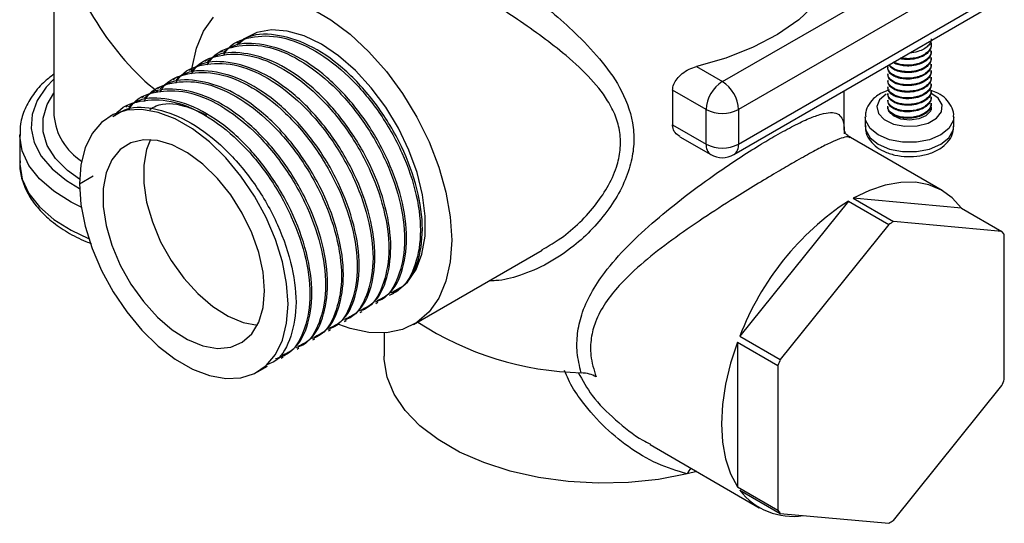
# Model space of a CAD drawing. Units: millimetres. Extents: x 25 to 2021, y 32 to 1467.
# Drawn here: x 1479 to 1565, y 206 to 250 of the extents above; entities that cross this region are included whole.
import ezdxf

# ---------------------------------------------------------------- set-up
doc = ezdxf.new("R2010")
doc.units = ezdxf.units.MM
doc.header["$LTSCALE"] = 7

msp = doc.modelspace()

# ---------------------------------------------------------------- linework, layer by layer
at = {"color": 7, "linetype": 'Continuous', "lineweight": 25}
for p, q in [((1481.892, 260.965), (1481.892, 241.141)), ((1540.353, 244.119), (1561.566, 256.365)), ((1564.394, 254.732), (1541.767, 241.67)), ((1541.767, 238.648), (1564.394, 251.711)), ((1541.352, 237.733), (1563.566, 250.556)), ((1498.022, 247.573), (1497.849, 247.473)), ((1558.626, 247.289), (1558.626, 247.36)), ((1496.64, 246.775), (1496.467, 246.675)), ((1558.626, 246.717), (1558.626, 246.789)), ((1495.259, 245.978), (1495.086, 245.878)), ((1558.626, 246.146), (1558.626, 246.217)), ((1558.626, 245.574), (1558.626, 245.646)), ((1493.877, 245.18), (1493.704, 245.08)), ((1538.088, 245.426), (1540.353, 244.119)), ((1554.826, 245.36), (1554.826, 245.288)), ((1554.826, 244.788), (1554.826, 244.717)), ((1558.626, 245.003), (1558.626, 245.074)), ((1492.495, 244.383), (1492.323, 244.283)), ((1554.826, 244.217), (1554.826, 244.145)), ((1558.626, 244.431), (1558.626, 244.502)), ((1558.626, 243.859), (1558.626, 243.931)), ((1491.114, 243.585), (1490.941, 243.485)), ((1536.002, 243.365), (1536.002, 240.344)), ((1538.938, 241.67), (1536.002, 243.365)), ((1551.015, 239.903), (1551.015, 243.311)), ((1554.937, 243.395), (1554.193, 243.072)), ((1554.826, 243.645), (1554.826, 243.573)), ((1554.826, 243.073), (1554.826, 243.002)), ((1558.626, 243.288), (1558.626, 243.359)), ((1489.732, 242.787), (1489.559, 242.688)), ((1554.826, 242.502), (1554.826, 242.43)), ((1558.626, 242.716), (1558.626, 242.788)), ((1558.626, 242.145), (1558.626, 242.216)), ((1486.969, 241.192), (1486.796, 241.093)), ((1488.351, 241.99), (1488.178, 241.89)), ((1538.938, 238.648), (1538.938, 241.67)), ((1541.767, 241.67), (1541.767, 238.648)), ((1554.838, 241.726), (1554.838, 241.971)), ((1554.958, 241.521), (1554.921, 241.505)), ((1536.002, 240.344), (1538.938, 238.648)), ((1552.851, 241.033), (1552.851, 240.216)), ((1560.601, 240.216), (1560.601, 241.033)), ((1478.892, 239.508), (1478.892, 237.058)), ((1536.636, 239.301), (1539.353, 237.733)), ((1559.581, 234.59), (1551.556, 239.223)), ((1484.124, 235.186), (1485.333, 235.884)), ((1551.376, 233.676), (1541.889, 221.875)), ((1551.376, 233.676), (1554.911, 231.635)), ((1551.788, 233.915), (1555.324, 231.874)), ((1561.275, 233.066), (1551.788, 233.915)), ((1561.275, 233.066), (1564.811, 231.025)), ((1564.811, 231.025), (1555.324, 231.874)), ((1554.911, 231.635), (1545.424, 219.834)), ((1565.017, 218.082), (1565.017, 230.732)), ((1513.341, 222.873), (1524.602, 229.374)), ((1510.057, 224.73), (1510.23, 224.83)), ((1511.438, 225.528), (1511.611, 225.628)), ((1508.675, 223.933), (1508.848, 224.032)), ((1507.294, 223.135), (1507.467, 223.235)), ((1505.912, 222.337), (1506.085, 222.437)), ((1504.531, 221.54), (1504.704, 221.64)), ((1510.765, 222.128), (1510.765, 220.119)), ((1541.683, 221.343), (1545.218, 219.302)), ((1541.683, 221.343), (1541.683, 208.693)), ((1541.889, 221.875), (1545.424, 219.834)), ((1503.149, 220.742), (1503.322, 220.842)), ((1501.767, 219.945), (1501.94, 220.045)), ((1499.695, 218.748), (1500.559, 219.247)), ((1545.218, 219.302), (1545.218, 206.652)), ((1555.324, 205.749), (1564.811, 217.55)), ((1534.037, 212.387), (1543.583, 206.876)), ((1538.109, 210.036), (1537.278, 209.827)), ((1541.683, 208.693), (1545.218, 206.652)), ((1541.889, 208.4), (1545.424, 206.359)), ((1545.424, 206.359), (1554.911, 205.51))]:
    msp.add_line(p, q, dxfattribs=at)
at = {"color": 7, "linetype": 'Continuous', "lineweight": 25, "flags": 128}
for points in [[(1550.955, 255.702), (1550.54, 254.053), (1549.736, 252.452), (1548.561, 250.93), (1547.034, 249.516), (1545.186, 248.235), (1543.051, 247.113), (1540.67, 246.171), (1538.088, 245.426)], [(1504.413, 250.503), (1506.12, 249.518), (1507.808, 248.25), (1509.439, 246.727), (1510.977, 244.984), (1512.387, 243.06), (1513.638, 240.997), (1514.702, 238.842), (1515.555, 236.642), (1516.179, 234.447), (1516.559, 232.307), (1516.686, 230.267), (1516.559, 228.376), (1516.179, 226.673), (1515.555, 225.199), (1514.702, 223.984), (1513.638, 223.058), (1512.387, 222.439), (1510.977, 222.143), (1509.439, 222.176), (1507.808, 222.536), (1506.82, 222.899)], [(1493.937, 245.053), (1493.974, 245.344), (1494.354, 247.047), (1494.978, 248.521), (1495.831, 249.736)], [(1511.252, 225.456), (1511.866, 225.779), (1512.819, 226.593), (1513.562, 227.691), (1514.076, 229.043), (1514.346, 230.611), (1514.365, 232.352), (1514.133, 234.218), (1513.655, 236.157), (1512.944, 238.115), (1512.022, 240.039), (1510.912, 241.875), (1509.646, 243.572), (1508.259, 245.083), (1506.789, 246.366), (1505.277, 247.387), (1503.765, 248.116), (1502.294, 248.534), (1500.906, 248.629), (1499.638, 248.398), (1498.526, 247.848), (1497.88, 247.304)], [(1484.124, 235.186), (1484.249, 233.381), (1484.618, 231.481), (1485.224, 229.538), (1486.048, 227.606), (1487.068, 225.737), (1488.257, 223.982), (1489.582, 222.39), (1491.007, 221.002), (1492.493, 219.858), (1493.999, 218.988), (1495.485, 218.417), (1496.91, 218.159), (1498.235, 218.222), (1499.424, 218.604), (1500.444, 219.295), (1501.268, 220.276), (1501.873, 221.52), (1502.243, 222.993), (1502.367, 224.655), (1502.243, 226.46), (1501.873, 228.36), (1501.268, 230.303), (1500.444, 232.235), (1499.424, 234.104), (1498.235, 235.859), (1496.91, 237.451), (1495.485, 238.839), (1493.999, 239.983), (1492.493, 240.853), (1491.007, 241.424), (1489.582, 241.682), (1488.257, 241.619), (1487.068, 241.237), (1486.048, 240.546), (1485.224, 239.565), (1484.618, 238.321), (1484.249, 236.848), (1484.124, 235.186)], [(1558.626, 241.849), (1558.548, 241.539), (1558.167, 241.135), (1557.533, 240.856), (1556.756, 240.753), (1555.975, 240.842), (1555.325, 241.108), (1554.922, 241.505), (1554.836, 241.962), (1554.836, 241.962)], [(1500.317, 225.838), (1500.189, 227.458), (1499.81, 229.166), (1499.194, 230.901), (1498.363, 232.601), (1497.347, 234.204), (1496.183, 235.652), (1494.913, 236.893), (1493.582, 237.882), (1492.239, 238.584), (1490.933, 238.972), (1489.71, 239.033), (1488.615, 238.765), (1487.688, 238.177), (1486.961, 237.29), (1486.461, 236.138), (1486.207, 234.76), (1486.207, 233.208), (1486.461, 231.537), (1486.961, 229.807), (1487.688, 228.082), (1488.615, 226.423), (1489.71, 224.89), (1490.933, 223.539), (1492.239, 222.419), (1493.582, 221.57), (1494.913, 221.023), (1496.183, 220.797), (1497.347, 220.901), (1498.363, 221.331), (1499.194, 222.072), (1499.81, 223.096), (1500.189, 224.367), (1500.317, 225.838)], [(1490.337, 239.042), (1489.997, 238.179), (1489.742, 236.801), (1489.742, 235.249), (1489.997, 233.578), (1490.496, 231.848), (1491.223, 230.123), (1492.151, 228.464), (1493.246, 226.931), (1494.469, 225.58), (1495.775, 224.46), (1497.118, 223.611), (1498.448, 223.064), (1499.69, 222.84)], [(1478.892, 237.058), (1478.895, 236.896), (1479.122, 235.601), (1479.705, 234.345), (1480.629, 233.159), (1481.872, 232.074), (1483.399, 231.118), (1484.923, 230.413)], [(1561.275, 233.066), (1560.463, 233.954), (1559.509, 234.631), (1558.428, 235.086), (1557.239, 235.313), (1555.959, 235.307), (1554.61, 235.069), (1553.212, 234.602), (1551.788, 233.915)], [(1541.683, 221.343), (1541.071, 219.499), (1540.628, 217.675), (1540.359, 215.9), (1540.268, 214.202), (1540.359, 212.608), (1540.628, 211.143), (1541.071, 209.831), (1541.683, 208.693)], [(1537.278, 209.827), (1534.759, 209.348), (1532.149, 209.074), (1529.498, 209.01), (1526.858, 209.156), (1524.277, 209.511), (1521.805, 210.067), (1519.49, 210.814), (1517.374, 211.738), (1515.498, 212.821), (1513.898, 214.042), (1512.604, 215.379), (1511.641, 216.806), (1511.026, 218.296), (1510.772, 219.82), (1510.765, 220.119)]]:
    msp.add_lwpolyline(points, dxfattribs=at)
at = {"color": 8, "linetype": 'Continuous', "lineweight": 25, "flags": 128}
for points in [[(1481.892, 244.324), (1481.213, 243.621), (1480.433, 242.466), (1479.992, 241.253), (1479.903, 240.014), (1480.169, 238.784), (1480.782, 237.596), (1481.725, 236.483), (1482.972, 235.474), (1484.131, 234.78)], [(1484.131, 235.591), (1483.062, 236.351), (1482.017, 237.397), (1481.301, 238.532), (1480.938, 239.721), (1480.938, 240.928), (1481.301, 242.117), (1481.892, 243.093)], [(1554.693, 243.023), (1554.096, 242.52), (1553.854, 241.926), (1554, 241.322), (1554.514, 240.789), (1555.327, 240.399), (1556.328, 240.205), (1557.384, 240.234), (1558.35, 240.48), (1559.097, 240.911), (1559.524, 241.469), (1559.573, 242.079), (1559.237, 242.657), (1558.602, 243.107)], [(1560.601, 241.03), (1560.553, 240.683), (1560.178, 240.017), (1559.466, 239.451), (1558.485, 239.039), (1557.332, 238.823), (1556.119, 238.823), (1554.966, 239.039), (1553.986, 239.451), (1553.273, 240.017), (1552.898, 240.683), (1552.851, 241.038)], [(1484.283, 233.134), (1483.399, 233.568), (1481.872, 234.524), (1480.629, 235.609), (1479.705, 236.795), (1479.122, 238.051), (1478.895, 239.345), (1478.893, 239.427)], [(1552.851, 240.216), (1552.898, 239.866), (1553.273, 239.201), (1553.986, 238.634), (1554.966, 238.223), (1556.119, 238.007), (1557.332, 238.007), (1558.485, 238.223), (1559.466, 238.634), (1560.178, 239.201), (1560.553, 239.866), (1560.601, 240.216)]]:
    msp.add_lwpolyline(points, dxfattribs=at)
at = {"color": 7, "linetype": 'Continuous', "lineweight": 25}
for centre, radius, start, end in [((1542.009, 241.53), 3.074, 122.60548, 177.39452), ((1538.696, 241.53), 3.074, 2.60548, 57.39452), ((1540.353, 244.399), 3.074, 242.60967, 297.39033), ((1540.353, 241.378), 3.074, 242.60967, 297.39033), ((1540.353, 239.465), 2, 240.00269, 299.99731), ((1564.911, 213.082), 24.644, 123.31413, 159.09673), ((1562.657, 218.694), 15.082, 119.09221, 120.90241), ((1559.645, 227.176), 6.442, 33.5048, 36.69655), ((1528.7, 246.204), 27.546, 237.04542, 268.54613), ((1569.443, 210.209), 25.875, 158.16277, 159.42587), ((1540.792, 227.175), 25.875, 338.16277, 339.42587), ((1546.53, 211.969), 5.855, 217.56379, 278.66587), ((1550.59, 210.208), 6.442, 213.5048, 216.69655), ((1547.578, 218.69), 15.082, 299.09221, 300.90241)]:
    msp.add_arc(centre, radius, start, end, dxfattribs=at)
at = {"color": 8, "linetype": 'Continuous', "lineweight": 25}
for centre, radius, start, end in [((1487.158, 241.625), 5.288, 185.24803, 237.3547), ((1539.89, 238.527), 0.959, 172.74417, 235.94365), ((1540.815, 238.527), 0.959, 304.05635, 7.25583), ((1539.353, 208.873), 2.283, 140.27884, 155.29665)]:
    msp.add_arc(centre, radius, start, end, dxfattribs=at)
at = {"color": 7, "linetype": 'Continuous', "lineweight": 25}
msp.add_ellipse((1492.892, 254.614), major_axis=(-7.778, 13.472), ratio=0.577335, start_param=6.283145, end_param=8.463029, dxfattribs=at)
at = {"color": 8, "linetype": 'Continuous', "lineweight": 25}
for points, knots in [([(1509.034, 257.747), (1509.032, 257.946), (1509.024, 258.573), (1509.207, 259.155), (1509.705, 259.562), (1510.538, 259.527), (1511.646, 259.181), (1512.902, 258.627), (1514.445, 257.819), (1516.149, 256.827), (1517.96, 255.691), (1519.798, 254.468), (1521.699, 253.127), (1523.706, 251.62), (1525.757, 249.954), (1527.903, 248.009), (1529.942, 245.819), (1531.738, 243.203), (1532.598, 240.676), (1532.642, 238.429), (1532.309, 236.633), (1531.574, 234.777), (1530.064, 232.304), (1527.862, 230.017), (1525.113, 228.15), (1522.795, 227.172), (1521.047, 226.699), (1520.175, 226.709), (1519.99, 226.711)], [0, 0, 0, 0, 0.021435, 0.067753, 0.114373, 0.162403, 0.196607, 0.231795, 0.265655, 0.300861, 0.331756, 0.363575, 0.396403, 0.429969, 0.469476, 0.509779, 0.558596, 0.608852, 0.66635, 0.695117, 0.724705, 0.758697, 0.793526, 0.865153, 0.909362, 0.954687, 0.990353, 1, 1, 1, 1]), ([(1524.573, 229.422), (1525.057, 229.696), (1526.784, 230.676), (1528.752, 232.586), (1530.344, 234.843), (1531.113, 236.514), (1531.475, 238.155), (1531.445, 239.664), (1531.053, 241.114), (1530.192, 242.792), (1528.665, 244.649), (1526.58, 246.517), (1524.368, 248.209), (1522.294, 249.654), (1520.253, 250.995), (1518.359, 252.189), (1516.515, 253.317), (1514.748, 254.37), (1513.068, 255.343), (1511.597, 256.163), (1510.396, 256.792), (1509.404, 257.241), (1508.74, 257.46), (1508.558, 257.342), (1508.486, 257.296)], [0, 0, 0, 0, 0.034316, 0.122688, 0.163328, 0.205006, 0.238403, 0.273081, 0.306552, 0.341055, 0.400574, 0.462235, 0.511894, 0.562461, 0.604148, 0.646674, 0.68606, 0.726539, 0.769698, 0.814567, 0.858027, 0.902806, 0.961531, 1, 1, 1, 1]), ([(1528.001, 218.666), (1527.864, 219.257), (1527.598, 220.397), (1527.643, 222.112), (1528.026, 223.854), (1528.825, 225.641), (1530.159, 227.648), (1532.05, 229.779), (1534.456, 231.992), (1537.124, 234.14), (1539.605, 235.945), (1541.802, 237.428), (1543.527, 238.522), (1545.156, 239.488), (1546.642, 240.296), (1547.97, 240.92), (1549.039, 241.305), (1549.869, 241.453), (1550.468, 241.351), (1550.858, 240.91), (1551.011, 240.359), (1551, 239.716), (1550.997, 239.546)], [0, 0, 0, 0, 0.04237, 0.081701, 0.122104, 0.17038, 0.219845, 0.286698, 0.355368, 0.420907, 0.488939, 0.533133, 0.578648, 0.616883, 0.662881, 0.710604, 0.757241, 0.805095, 0.857578, 0.911113, 0.976403, 1, 1, 1, 1]), ([(1551.536, 239.189), (1551.505, 239.219), (1551.393, 239.325), (1550.974, 239.246), (1550.247, 238.984), (1549.274, 238.517), (1548.015, 237.847), (1546.585, 237.04), (1544.99, 236.11), (1543.288, 235.091), (1541.137, 233.765), (1538.623, 232.15), (1535.937, 230.296), (1533.439, 228.363), (1531.495, 226.549), (1530.083, 224.792), (1529.248, 223.251), (1528.833, 221.694), (1528.776, 220.067), (1529.116, 218.937), (1529.304, 218.313)], [0, 0, 0, 0, 0.023405, 0.084496, 0.138331, 0.193422, 0.246703, 0.301854, 0.346115, 0.397187, 0.449841, 0.525011, 0.603296, 0.678655, 0.756008, 0.808565, 0.862447, 0.903966, 0.94698, 1, 1, 1, 1]), ([(1537.278, 209.827), (1536.398, 210.091), (1534.609, 210.628), (1532.104, 212.148), (1529.793, 214.073), (1528.072, 216.11), (1526.994, 217.749), (1526.657, 218.596), (1526.552, 218.858)], [0, 0, 0, 0, 0.197036, 0.400654, 0.602416, 0.808676, 0.940747, 1, 1, 1, 1]), ([(1527.732, 218.702), (1528.115, 218.007), (1528.96, 216.474), (1531.004, 214.52), (1532.742, 213.094), (1533.837, 212.539), (1534.058, 212.426)], [0, 0, 0, 0, 0.266962, 0.588118, 0.916733, 1, 1, 1, 1])]:
    msp.add_open_spline(points, degree=3, knots=knots, dxfattribs=at)
at = {"color": 7, "linetype": 'Continuous', "lineweight": 25}
for points, knots in [([(1496.706, 246.408), (1496.785, 246.542), (1497.319, 247.448), (1499.068, 248.118), (1501.746, 248.177), (1504.766, 246.947), (1507.739, 244.665), (1510.39, 241.545), (1512.456, 237.904), (1513.728, 234.137), (1514.099, 230.585), (1513.481, 227.744), (1512.493, 226.029), (1511.571, 225.708), (1511.379, 225.641)], [0, 0, 0, 0, 0.016723, 0.112666, 0.208356, 0.304378, 0.399994, 0.496089, 0.591639, 0.687799, 0.783289, 0.879508, 0.974945, 1, 1, 1, 1]), ([(1511.529, 225.77), (1511.885, 225.941), (1512.937, 226.446), (1513.896, 228.484), (1514.268, 231.542), (1513.661, 235.18), (1512.174, 238.957), (1509.938, 242.495), (1507.18, 245.431), (1504.158, 247.478), (1501.232, 248.33), (1499.112, 248.291), (1498.281, 247.611), (1498.094, 247.458)], [0, 0, 0, 0, 0.052323, 0.154365, 0.256206, 0.358335, 0.460096, 0.562306, 0.663993, 0.766275, 0.867896, 0.970243, 1, 1, 1, 1]), ([(1495.305, 245.579), (1495.39, 245.725), (1495.929, 246.643), (1497.685, 247.322), (1500.365, 247.38), (1503.384, 246.149), (1506.357, 243.867), (1509.009, 240.748), (1511.074, 237.107), (1512.346, 233.34), (1512.717, 229.787), (1512.1, 226.947), (1511.111, 225.231), (1510.189, 224.911), (1509.998, 224.844)], [0, 0, 0, 0, 0.018009, 0.113827, 0.209391, 0.305288, 0.400779, 0.496748, 0.592173, 0.688208, 0.783573, 0.879666, 0.974978, 1, 1, 1, 1]), ([(1510.147, 224.973), (1510.504, 225.144), (1511.555, 225.648), (1512.515, 227.686), (1512.887, 230.745), (1512.279, 234.383), (1510.792, 238.159), (1508.556, 241.698), (1505.798, 244.633), (1502.776, 246.68), (1499.851, 247.532), (1497.73, 247.493), (1496.899, 246.814), (1496.712, 246.66)], [0, 0, 0, 0, 0.052323, 0.154365, 0.256206, 0.358335, 0.460096, 0.562306, 0.663993, 0.766275, 0.867896, 0.970243, 1, 1, 1, 1]), ([(1558.606, 247.289), (1558.607, 247.213), (1558.61, 247.022), (1558.427, 246.728), (1558.093, 246.432), (1557.585, 246.185), (1556.993, 246.053), (1556.412, 246.042), (1556.052, 246.068), (1555.898, 246.12), (1555.887, 246.123)], [0, 0, 0, 0, 0.094215, 0.237365, 0.386415, 0.535499, 0.722769, 0.855222, 0.98941, 1, 1, 1, 1]), ([(1558.544, 247.657), (1558.575, 247.589), (1558.657, 247.407), (1558.603, 247.099), (1558.405, 246.768), (1558.051, 246.477), (1557.58, 246.26), (1557.038, 246.137), (1556.483, 246.099), (1556.142, 246.152), (1555.98, 246.177)], [0, 0, 0, 0, 0.079764, 0.212425, 0.34312, 0.479023, 0.614346, 0.744326, 0.878124, 1, 1, 1, 1]), ([(1558.606, 247.861), (1558.607, 247.785), (1558.61, 247.594), (1558.427, 247.299), (1558.093, 247.002), (1557.584, 246.76), (1557.111, 246.638), (1556.82, 246.633), (1556.769, 246.633)], [0, 0, 0, 0, 0.123558, 0.31129, 0.506761, 0.702274, 0.947868, 1, 1, 1, 1]), ([(1493.923, 244.782), (1494.008, 244.927), (1494.547, 245.846), (1496.304, 246.524), (1498.983, 246.582), (1502.003, 245.352), (1504.976, 243.069), (1507.627, 239.95), (1509.693, 236.309), (1510.964, 232.542), (1511.336, 228.99), (1510.718, 226.149), (1509.73, 224.433), (1508.808, 224.113), (1508.616, 224.046)], [0, 0, 0, 0, 0.018009, 0.113827, 0.209391, 0.305288, 0.400779, 0.496748, 0.592173, 0.688208, 0.783573, 0.879666, 0.974978, 1, 1, 1, 1]), ([(1508.766, 224.175), (1509.122, 224.346), (1510.174, 224.851), (1511.133, 226.889), (1511.505, 229.947), (1510.898, 233.585), (1509.411, 237.362), (1507.175, 240.9), (1504.417, 243.836), (1501.395, 245.883), (1498.469, 246.735), (1496.349, 246.696), (1495.518, 246.016), (1495.331, 245.863)], [0, 0, 0, 0, 0.052323, 0.154365, 0.256206, 0.358335, 0.460096, 0.562306, 0.663993, 0.766275, 0.867896, 0.970243, 1, 1, 1, 1]), ([(1558.606, 246.718), (1558.607, 246.642), (1558.61, 246.451), (1558.427, 246.156), (1558.093, 245.86), (1557.584, 245.612), (1556.995, 245.484), (1556.406, 245.465), (1555.9, 245.532), (1555.508, 245.647), (1555.341, 245.76), (1555.289, 245.796)], [0, 0, 0, 0, 0.07834, 0.19737, 0.321306, 0.445269, 0.600985, 0.711121, 0.822698, 0.944121, 1, 1, 1, 1]), ([(1558.61, 246.789), (1558.607, 246.702), (1558.601, 246.5), (1558.4, 246.196), (1558.052, 245.906), (1557.58, 245.689), (1557.037, 245.564), (1556.467, 245.532), (1555.953, 245.59), (1555.618, 245.695), (1555.431, 245.769), (1555.378, 245.807), (1555.36, 245.819)], [0, 0, 0, 0, 0.09226, 0.214723, 0.342066, 0.468866, 0.590659, 0.71603, 0.84384, 0.939915, 0.980466, 1, 1, 1, 1]), ([(1492.542, 243.984), (1492.627, 244.13), (1493.166, 245.048), (1494.922, 245.726), (1497.601, 245.784), (1500.621, 244.554), (1503.594, 242.272), (1506.246, 239.152), (1508.311, 235.512), (1509.583, 231.745), (1509.954, 228.192), (1509.337, 225.351), (1508.348, 223.636), (1507.426, 223.315), (1507.235, 223.249)], [0, 0, 0, 0, 0.018009, 0.113827, 0.209391, 0.305288, 0.400779, 0.496748, 0.592173, 0.688208, 0.783573, 0.879666, 0.974978, 1, 1, 1, 1]), ([(1507.384, 223.377), (1507.74, 223.548), (1508.792, 224.053), (1509.752, 226.091), (1510.123, 229.15), (1509.516, 232.787), (1508.029, 236.564), (1505.793, 240.103), (1503.035, 243.038), (1500.013, 245.085), (1497.087, 245.937), (1494.967, 245.898), (1494.136, 245.218), (1493.949, 245.065)], [0, 0, 0, 0, 0.052323, 0.154365, 0.256206, 0.358335, 0.460096, 0.562306, 0.663993, 0.766275, 0.867896, 0.970243, 1, 1, 1, 1]), ([(1558.61, 245.646), (1558.607, 245.559), (1558.601, 245.356), (1558.4, 245.053), (1558.052, 244.763), (1557.58, 244.546), (1557.038, 244.421), (1556.466, 244.388), (1555.955, 244.448), (1555.614, 244.55), (1555.319, 244.68), (1555.044, 244.862), (1554.848, 245.142), (1554.793, 245.38), (1554.858, 245.508), (1554.873, 245.538)], [0, 0, 0, 0, 0.06608, 0.153793, 0.245001, 0.335821, 0.423054, 0.51285, 0.604392, 0.673205, 0.702249, 0.790212, 0.881522, 0.972172, 1, 1, 1, 1]), ([(1558.606, 245.575), (1558.607, 245.499), (1558.61, 245.308), (1558.427, 245.013), (1558.093, 244.717), (1557.584, 244.469), (1556.995, 244.34), (1556.407, 244.322), (1555.897, 244.387), (1555.437, 244.537), (1555.077, 244.765), (1554.857, 245.024), (1554.845, 245.207), (1554.839, 245.289)], [0, 0, 0, 0, 0.060856, 0.15332, 0.249595, 0.345891, 0.466853, 0.552408, 0.639083, 0.733406, 0.826067, 0.922478, 1, 1, 1, 1]), ([(1558.606, 246.146), (1558.607, 246.07), (1558.61, 245.879), (1558.427, 245.584), (1558.093, 245.289), (1557.584, 245.041), (1556.995, 244.912), (1556.407, 244.894), (1555.896, 244.958), (1555.44, 245.109), (1555.087, 245.32), (1554.974, 245.489), (1554.923, 245.567)], [0, 0, 0, 0, 0.067281, 0.169506, 0.275945, 0.382408, 0.516141, 0.610728, 0.706553, 0.810834, 0.913277, 1, 1, 1, 1]), ([(1558.61, 246.218), (1558.607, 246.131), (1558.601, 245.928), (1558.4, 245.625), (1558.052, 245.334), (1557.58, 245.117), (1557.038, 244.993), (1556.466, 244.96), (1555.955, 245.02), (1555.613, 245.121), (1555.32, 245.252), (1555.086, 245.394), (1554.995, 245.538), (1554.963, 245.59)], [0, 0, 0, 0, 0.078704, 0.183174, 0.291807, 0.399976, 0.503875, 0.610825, 0.719856, 0.801815, 0.836407, 0.941174, 1, 1, 1, 1]), ([(1481.892, 244.771), (1481.626, 244.569), (1480.912, 244.029), (1480.046, 243.006), (1479.319, 241.749), (1478.925, 240.533), (1478.923, 239.75), (1478.923, 239.417)], [0, 0, 0, 0, 0.139743, 0.374171, 0.605964, 0.832573, 1, 1, 1, 1]), ([(1491.164, 243.193), (1491.248, 243.336), (1491.786, 244.252), (1493.541, 244.929), (1496.22, 244.987), (1499.239, 243.756), (1502.213, 241.474), (1504.864, 238.355), (1506.93, 234.714), (1508.201, 230.947), (1508.573, 227.395), (1507.955, 224.554), (1506.967, 222.838), (1506.045, 222.518), (1505.853, 222.451)], [0, 0, 0, 0, 0.017733, 0.113577, 0.209168, 0.305092, 0.40061, 0.496606, 0.592058, 0.68812, 0.783512, 0.879632, 0.974971, 1, 1, 1, 1]), ([(1506.002, 222.58), (1506.359, 222.751), (1507.411, 223.256), (1508.37, 225.293), (1508.742, 228.352), (1508.135, 231.99), (1506.648, 235.766), (1504.412, 239.305), (1501.653, 242.24), (1498.632, 244.288), (1495.706, 245.139), (1493.585, 245.101), (1492.755, 244.421), (1492.568, 244.268)], [0, 0, 0, 0, 0.052323, 0.154365, 0.256206, 0.358335, 0.460096, 0.562306, 0.663993, 0.766275, 0.867896, 0.970243, 1, 1, 1, 1]), ([(1536.002, 243.365), (1536.022, 243.537), (1536.063, 243.88), (1536.375, 244.388), (1536.839, 244.846), (1537.435, 245.224), (1537.873, 245.36), (1538.088, 245.426)], [0, 0, 0, 0, 0.1869718, 0.3735509, 0.5703853, 0.7894177, 1, 1, 1, 1]), ([(1558.606, 245.003), (1558.607, 244.927), (1558.61, 244.736), (1558.427, 244.441), (1558.093, 244.145), (1557.584, 243.898), (1556.995, 243.769), (1556.407, 243.751), (1555.897, 243.815), (1555.437, 243.965), (1555.077, 244.194), (1554.857, 244.452), (1554.845, 244.636), (1554.839, 244.717)], [0, 0, 0, 0, 0.060856, 0.15332, 0.249595, 0.345891, 0.466853, 0.552408, 0.639083, 0.733406, 0.826067, 0.922478, 1, 1, 1, 1]), ([(1558.61, 245.075), (1558.607, 244.988), (1558.601, 244.785), (1558.4, 244.481), (1558.052, 244.191), (1557.58, 243.974), (1557.038, 243.849), (1556.466, 243.817), (1555.955, 243.876), (1555.614, 243.978), (1555.319, 244.108), (1555.049, 244.29), (1554.848, 244.544), (1554.845, 244.717), (1554.843, 244.789)], [0, 0, 0, 0, 0.069867, 0.162607, 0.259042, 0.355066, 0.447298, 0.54224, 0.639028, 0.711785, 0.742493, 0.835497, 0.93204, 1, 1, 1, 1]), ([(1489.778, 242.389), (1489.864, 242.535), (1490.403, 243.453), (1492.159, 244.131), (1494.838, 244.189), (1497.858, 242.959), (1500.831, 240.677), (1503.483, 237.557), (1505.548, 233.916), (1506.82, 230.15), (1507.191, 226.597), (1506.574, 223.756), (1505.585, 222.041), (1504.663, 221.72), (1504.471, 221.654)], [0, 0, 0, 0, 0.018009, 0.113827, 0.209391, 0.305288, 0.400779, 0.496748, 0.592173, 0.688208, 0.783573, 0.879666, 0.974978, 1, 1, 1, 1]), ([(1504.621, 221.782), (1504.977, 221.953), (1506.029, 222.458), (1506.989, 224.496), (1507.36, 227.555), (1506.753, 231.192), (1505.266, 234.969), (1503.03, 238.507), (1500.272, 241.443), (1497.25, 243.49), (1494.324, 244.342), (1492.204, 244.303), (1491.373, 243.623), (1491.186, 243.47)], [0, 0, 0, 0, 0.052323, 0.154365, 0.256206, 0.358335, 0.460096, 0.562306, 0.663993, 0.766275, 0.867896, 0.970243, 1, 1, 1, 1]), ([(1558.606, 244.431), (1558.607, 244.356), (1558.61, 244.164), (1558.427, 243.87), (1558.093, 243.574), (1557.584, 243.326), (1556.995, 243.197), (1556.407, 243.179), (1555.897, 243.244), (1555.437, 243.394), (1555.077, 243.622), (1554.857, 243.881), (1554.845, 244.064), (1554.839, 244.146)], [0, 0, 0, 0, 0.0608559, 0.1533197, 0.2495949, 0.3458912, 0.4668535, 0.5524082, 0.6390832, 0.7334061, 0.8260667, 0.9224782, 1, 1, 1, 1]), ([(1558.606, 243.86), (1558.607, 243.784), (1558.61, 243.593), (1558.427, 243.298), (1558.093, 243.002), (1557.584, 242.755), (1556.995, 242.626), (1556.407, 242.608), (1555.897, 242.672), (1555.437, 242.822), (1555.077, 243.051), (1554.857, 243.309), (1554.845, 243.492), (1554.839, 243.574)], [0, 0, 0, 0, 0.0608559, 0.1533197, 0.2495949, 0.3458912, 0.4668535, 0.5524082, 0.6390832, 0.7334061, 0.8260667, 0.9224782, 1, 1, 1, 1]), ([(1558.61, 244.503), (1558.607, 244.416), (1558.601, 244.213), (1558.4, 243.91), (1558.052, 243.619), (1557.58, 243.403), (1557.038, 243.278), (1556.466, 243.245), (1555.955, 243.305), (1555.614, 243.407), (1555.319, 243.537), (1555.049, 243.719), (1554.848, 243.972), (1554.845, 244.145), (1554.843, 244.217)], [0, 0, 0, 0, 0.069867, 0.162607, 0.259042, 0.355066, 0.447298, 0.54224, 0.639028, 0.711785, 0.742493, 0.835497, 0.93204, 1, 1, 1, 1]), ([(1558.61, 243.931), (1558.607, 243.844), (1558.601, 243.642), (1558.4, 243.338), (1558.052, 243.048), (1557.58, 242.831), (1557.038, 242.706), (1556.466, 242.673), (1555.955, 242.733), (1555.614, 242.835), (1555.319, 242.965), (1555.049, 243.147), (1554.848, 243.4), (1554.845, 243.574), (1554.843, 243.646)], [0, 0, 0, 0, 0.069867, 0.162607, 0.259042, 0.355066, 0.447298, 0.54224, 0.639028, 0.711785, 0.742493, 0.835497, 0.93204, 1, 1, 1, 1]), ([(1488.455, 241.685), (1488.522, 241.797), (1489.047, 242.678), (1490.781, 243.33), (1493.456, 243.393), (1496.477, 242.161), (1499.449, 239.879), (1502.101, 236.76), (1504.166, 233.119), (1505.438, 229.352), (1505.809, 225.799), (1505.192, 222.959), (1504.203, 221.243), (1503.282, 220.923), (1503.09, 220.856)], [0, 0, 0, 0, 0.014101, 0.1103, 0.206244, 0.302523, 0.398394, 0.494745, 0.590549, 0.686966, 0.782711, 0.879187, 0.974879, 1, 1, 1, 1]), ([(1503.239, 220.985), (1503.596, 221.156), (1504.648, 221.661), (1505.607, 223.698), (1505.979, 226.757), (1505.372, 230.395), (1503.884, 234.171), (1501.649, 237.71), (1498.89, 240.645), (1495.869, 242.693), (1492.943, 243.544), (1490.822, 243.505), (1489.992, 242.826), (1489.804, 242.673)], [0, 0, 0, 0, 0.052323, 0.154365, 0.256206, 0.358335, 0.460096, 0.562306, 0.663993, 0.766275, 0.867896, 0.970243, 1, 1, 1, 1]), ([(1554.193, 243.072), (1554.037, 242.973), (1553.636, 242.717), (1553.168, 242.181), (1552.862, 241.565), (1552.886, 241.177), (1552.895, 241.043)], [0, 0, 0, 0, 0.2074061, 0.5347785, 0.8398287, 1, 1, 1, 1]), ([(1558.606, 243.288), (1558.607, 243.212), (1558.61, 243.021), (1558.427, 242.726), (1558.093, 242.431), (1557.584, 242.183), (1556.995, 242.054), (1556.407, 242.036), (1555.897, 242.101), (1555.437, 242.25), (1555.077, 242.479), (1554.857, 242.738), (1554.845, 242.921), (1554.839, 243.003)], [0, 0, 0, 0, 0.0608559, 0.1533197, 0.2495949, 0.3458912, 0.4668535, 0.5524082, 0.6390832, 0.7334061, 0.8260667, 0.9224782, 1, 1, 1, 1]), ([(1558.61, 243.36), (1558.607, 243.273), (1558.601, 243.07), (1558.4, 242.767), (1558.052, 242.476), (1557.58, 242.259), (1557.038, 242.135), (1556.466, 242.102), (1555.955, 242.162), (1555.614, 242.264), (1555.319, 242.394), (1555.049, 242.576), (1554.848, 242.829), (1554.845, 243.002), (1554.843, 243.074)], [0, 0, 0, 0, 0.069867, 0.1626068, 0.2590418, 0.3550657, 0.4472983, 0.5422399, 0.6390283, 0.7117848, 0.7424934, 0.8354968, 0.9320401, 1, 1, 1, 1]), ([(1560.572, 241.027), (1560.58, 241.097), (1560.621, 241.425), (1560.392, 241.999), (1559.915, 242.629), (1559.307, 243.093), (1558.809, 243.274), (1558.603, 243.349)], [0, 0, 0, 0, 0.067234, 0.314678, 0.557389, 0.816267, 1, 1, 1, 1]), ([(1487.222, 241.122), (1487.241, 241.153), (1487.729, 241.94), (1489.409, 242.519), (1492.072, 242.599), (1495.096, 241.363), (1498.068, 239.082), (1500.72, 235.962), (1502.785, 232.322), (1504.057, 228.553), (1504.425, 225.006), (1503.82, 222.145), (1502.705, 220.338), (1501.617, 219.991), (1501.271, 219.881)], [0, 0, 0, 0, 0.004016, 0.099299, 0.19433, 0.289692, 0.38465, 0.480084, 0.574976, 0.670475, 0.765308, 0.860865, 0.955646, 1, 1, 1, 1]), ([(1501.858, 220.187), (1502.214, 220.358), (1503.266, 220.863), (1504.225, 222.901), (1504.597, 225.959), (1503.99, 229.597), (1502.503, 233.374), (1500.267, 236.912), (1497.509, 239.848), (1494.487, 241.895), (1491.561, 242.747), (1489.441, 242.708), (1488.61, 242.028), (1488.423, 241.875)], [0, 0, 0, 0, 0.052323, 0.154365, 0.256206, 0.358335, 0.460096, 0.562306, 0.663993, 0.766275, 0.867896, 0.970243, 1, 1, 1, 1]), ([(1490.27, 241.685), (1490.449, 241.793), (1491.273, 242.293), (1493.028, 242.205), (1494.592, 241.493), (1495.245, 241.194)], [0, 0, 0, 0, 0.139052, 0.639817, 1, 1, 1, 1]), ([(1558.606, 242.717), (1558.607, 242.641), (1558.61, 242.45), (1558.427, 242.155), (1558.093, 241.859), (1557.584, 241.611), (1556.995, 241.482), (1556.407, 241.464), (1555.897, 241.529), (1555.437, 241.679), (1555.077, 241.907), (1554.857, 242.166), (1554.845, 242.349), (1554.839, 242.431)], [0, 0, 0, 0, 0.060856, 0.15332, 0.249595, 0.345891, 0.466853, 0.552408, 0.639083, 0.733406, 0.826067, 0.922478, 1, 1, 1, 1]), ([(1558.606, 242.145), (1558.607, 242.069), (1558.61, 241.878), (1558.427, 241.583), (1558.093, 241.287), (1557.584, 241.04), (1556.995, 240.911), (1556.407, 240.893), (1555.897, 240.957), (1555.437, 241.107), (1555.077, 241.336), (1554.857, 241.594), (1554.845, 241.778), (1554.839, 241.859)], [0, 0, 0, 0, 0.060856, 0.15332, 0.249595, 0.345891, 0.466853, 0.552408, 0.639083, 0.733406, 0.826067, 0.922478, 1, 1, 1, 1]), ([(1558.61, 242.788), (1558.607, 242.701), (1558.601, 242.498), (1558.4, 242.195), (1558.052, 241.905), (1557.58, 241.688), (1557.038, 241.563), (1556.466, 241.53), (1555.955, 241.59), (1555.614, 241.692), (1555.319, 241.822), (1555.049, 242.004), (1554.848, 242.257), (1554.845, 242.431), (1554.843, 242.502)], [0, 0, 0, 0, 0.069867, 0.162607, 0.259042, 0.355066, 0.447298, 0.54224, 0.639028, 0.711785, 0.742493, 0.835497, 0.93204, 1, 1, 1, 1]), ([(1558.61, 242.217), (1558.607, 242.13), (1558.601, 241.927), (1558.4, 241.624), (1558.052, 241.333), (1557.58, 241.116), (1557.038, 240.992), (1556.466, 240.959), (1555.955, 241.019), (1555.614, 241.121), (1555.319, 241.251), (1555.049, 241.433), (1554.848, 241.686), (1554.845, 241.859), (1554.843, 241.931)], [0, 0, 0, 0, 0.069867, 0.162607, 0.259042, 0.355066, 0.447298, 0.54224, 0.639028, 0.711785, 0.742493, 0.835497, 0.93204, 1, 1, 1, 1]), ([(1558.526, 242.026), (1558.585, 241.907), (1558.649, 241.78), (1558.622, 241.653), (1558.62, 241.644)], [0, 0, 0, 0, 0.932103, 1, 1, 1, 1]), ([(1487.05, 241.05), (1487.428, 241.297), (1488.495, 241.996), (1490.898, 241.847), (1493.877, 240.679), (1496.861, 238.38), (1499.51, 235.265), (1501.576, 231.623), (1502.848, 227.857), (1503.219, 224.304), (1502.602, 221.463), (1501.613, 219.748), (1500.691, 219.427), (1500.499, 219.361)], [0, 0, 0, 0, 0.055934, 0.157741, 0.259903, 0.361632, 0.463871, 0.56553, 0.667838, 0.769434, 0.871804, 0.973344, 1, 1, 1, 1]), ([(1536.645, 239.314), (1536.494, 239.416), (1536.185, 239.624), (1536.018, 240.029), (1536.005, 240.28), (1536.002, 240.344)], [0, 0, 0, 0, 0.41712, 0.853206, 1, 1, 1, 1]), ([(1551.568, 239.246), (1551.485, 239.289), (1551.251, 239.411), (1551.022, 239.763), (1550.987, 239.942), (1550.992, 239.9), (1550.993, 239.896)], [0, 0, 0, 0, 0.216441, 0.604257, 0.961237, 1, 1, 1, 1]), ([(1552.894, 240.247), (1552.885, 240.096), (1552.86, 239.686), (1553.168, 239.065), (1553.706, 238.464), (1554.474, 237.989), (1555.437, 237.663), (1556.531, 237.525), (1557.651, 237.593), (1558.709, 237.869), (1559.586, 238.333), (1560.205, 238.946), (1560.56, 239.595), (1560.569, 240.037), (1560.573, 240.221)], [0, 0, 0, 0, 0.047119, 0.127898, 0.208697, 0.296075, 0.389833, 0.484926, 0.580144, 0.676559, 0.775639, 0.862329, 0.942647, 1, 1, 1, 1]), ([(1478.933, 237.193), (1478.919, 237.011), (1478.871, 236.398), (1479.125, 235.358), (1479.671, 234.122), (1480.526, 232.962), (1481.65, 231.889), (1483.05, 230.941), (1484.245, 230.292), (1485.015, 230.018), (1485.179, 229.959)], [0, 0, 0, 0, 0.060808, 0.205801, 0.350939, 0.498579, 0.649575, 0.803124, 0.957871, 1, 1, 1, 1]), ([(1529.304, 218.313), (1529.119, 218.403), (1528.739, 218.586), (1528.251, 218.639), (1528.001, 218.666)], [0, 0, 0, 0, 0.487429, 1, 1, 1, 1])]:
    msp.add_open_spline(points, degree=3, knots=knots, dxfattribs=at)

doc.saveas('drawing.dxf')
